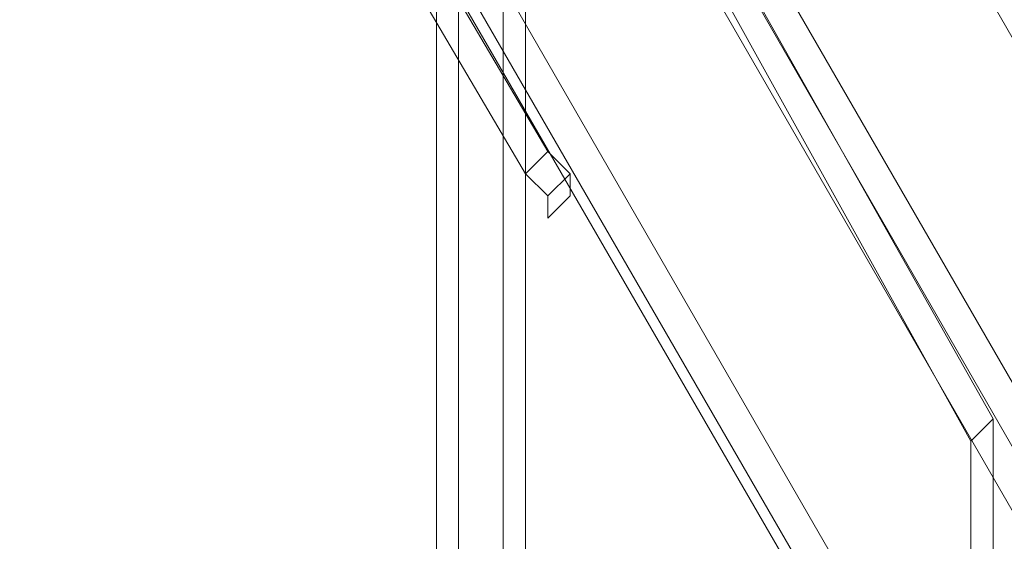
# Model space of a CAD drawing. Units: millimetres. Extents: x -15168 to -6550, y -7100 to 4395.
# Drawn here: x -12271 to -12095, y -513 to -420 of the extents above; entities that cross this region are included whole.
import ezdxf

# ---------------------------------------------------------------- set-up
doc = ezdxf.new("R2010")
doc.units = ezdxf.units.MM
doc.layers.add('МАФЫ НАШИ', color=250, linetype='Continuous', lineweight=25)
doc.layers.add('размеры', color=250, linetype='Continuous')

# ---------------------------------------------------------------- blocks, each defined once
blk = doc.blocks.new('ролнглнглн')
at = {"layer": 'МАФЫ НАШИ', "lineweight": 13}
for points in [[(10666.86, 3380.91), (10089.84, 4379.76), (10085.86, 4379.76), (10085.86, 4375.78), (10658.9, 3380.91), (10662.88, 3376.93)], [(10085.86, 4363.84), (10650.94, 3384.89), (10658.9, 3380.91), (10085.86, 4375.78), (10085.86, 4379.76), (10089.84, 4379.76), (10666.86, 3380.91), (10662.88, 3376.93), (10658.9, 3380.91), (10085.86, 4375.78)], [(10666.86, 3380.91), (10089.84, 4379.76), (10085.86, 4379.76), (10085.86, 4375.78), (10658.9, 3380.91), (10662.88, 3376.93)], [(10085.86, 4363.84), (10085.86, 4375.78), (10658.9, 3380.91), (10662.88, 3376.93), (10666.86, 3380.91), (10089.84, 4379.76), (10085.86, 4379.76), (10085.86, 4375.78), (10658.9, 3380.91), (10650.94, 3384.89)], [(10666.86, 3380.91), (10089.84, 4379.76), (10125.65, 4379.76), (10682.78, 3412.74), (10666.86, 3380.91), (10089.84, 4379.76), (10125.65, 4379.76), (10682.78, 3412.74)], [(10666.86, 3380.91), (10682.78, 3412.74), (10125.65, 4379.76), (10089.84, 4379.76), (10666.86, 3380.91), (10682.78, 3412.74), (10125.65, 4379.76), (10089.84, 4379.76)], [(10129.63, 4379.76), (10133.61, 4379.76), (10686.76, 3416.72), (10686.76, 3412.74), (10129.63, 4379.76), (10125.65, 4379.76), (10682.78, 3412.74), (10686.76, 3412.74)], [(10125.65, 4379.76), (10129.63, 4379.76), (10686.76, 3412.74), (10682.78, 3412.74)], [(10129.63, 4379.76), (10133.61, 4379.76), (10686.76, 3416.72), (10686.76, 3412.74), (10129.63, 4379.76), (10686.76, 3412.74), (10682.78, 3412.74), (10125.65, 4379.76)], [(10125.65, 4379.76), (10682.78, 3412.74), (10686.76, 3412.74), (10129.63, 4379.76)], [(10042.08, 3380.91), (10129.63, 3380.91), (10129.63, 4296.19), (10129.63, 3380.91), (10129.63, 4296.19), (10085.86, 4375.78), (10042.08, 4296.19)], [(10042.08, 3380.91), (10042.08, 4296.19), (10085.86, 4375.78), (10129.63, 4296.19), (10129.63, 3380.91), (10129.63, 4296.19), (10129.63, 3380.91)], [(10085.86, 4284.25), (10085.86, 4375.78), (10658.9, 3380.91), (10085.86, 4375.78), (10658.9, 3380.91), (10583.29, 3424.68)], [(10085.86, 4284.25), (10583.29, 3424.68), (10658.9, 3380.91), (10085.86, 4375.78), (10658.9, 3380.91), (10085.86, 4375.78)], [(10125.65, 4296.19), (10085.86, 4367.82), (10046.06, 4296.19), (10046.06, 3384.89), (10125.65, 3384.89)], [(10125.65, 4296.19), (10125.65, 3384.89), (10046.06, 3384.89), (10046.06, 4296.19), (10085.86, 4367.82)], [(10650.94, 3384.89), (10085.86, 4363.84), (10085.86, 4300.17), (10595.23, 3416.72), (10587.27, 3420.7), (10583.29, 3424.68), (10595.23, 3416.72), (10650.94, 3384.89), (10658.9, 3380.91), (10662.88, 3376.93), (10658.9, 3380.91), (10583.29, 3424.68), (10595.23, 3416.72)], [(10085.86, 4300.17), (10595.23, 3416.72), (10587.27, 3420.7), (10085.86, 4288.23)], [(10085.86, 4284.25), (10583.29, 3424.68), (10595.23, 3416.72), (10085.86, 4300.17)], [(10085.86, 4284.25), (10085.86, 4300.17), (10595.23, 3416.72), (10583.29, 3424.68)], [(10085.86, 4300.17), (10085.86, 4288.23), (10587.27, 3420.7), (10595.23, 3416.72)], [(10085.86, 4284.25), (10583.29, 3424.68), (10085.86, 4284.25), (10583.29, 3424.68), (10085.86, 4284.25), (10583.29, 3424.68), (10595.23, 3416.72), (10085.86, 4300.17), (10085.86, 4284.25), (10085.86, 4300.17), (10595.23, 3416.72), (10583.29, 3424.68)], [(10129.63, 4296.19), (10125.65, 4296.19), (10125.65, 3384.89), (10129.63, 3380.91)], [(10129.63, 4296.19), (10129.63, 3380.91), (10125.65, 3384.89), (10125.65, 4296.19)], [(10085.86, 4288.23), (10587.27, 3420.7), (10583.29, 3424.68), (10085.86, 4284.25)], [(10085.86, 4288.23), (10587.27, 3420.7), (10583.29, 3424.68), (10085.86, 4284.25)], [(10137.59, 3380.91), (10225.14, 3380.91), (10225.14, 4133.03), (10225.14, 3380.91), (10225.14, 4133.03), (10137.59, 4288.23)], [(10141.57, 4272.31), (10221.16, 4129.05), (10225.14, 4133.03), (10137.59, 4288.23)], [(10141.57, 4272.31), (10137.59, 4288.23), (10137.59, 3380.91), (10141.57, 3384.89)], [(10137.59, 3380.91), (10137.59, 4288.23), (10225.14, 4133.03), (10225.14, 3380.91), (10225.14, 4133.03), (10225.14, 3380.91)], [(10141.57, 4272.31), (10137.59, 4288.23), (10225.14, 4133.03), (10221.16, 4129.05), (10141.57, 4272.31), (10137.59, 4288.23), (10137.59, 3380.91), (10141.57, 3384.89)], [(10583.29, 3424.68), (10085.86, 4284.25), (10583.29, 3424.68), (10085.86, 4284.25)], [(10085.86, 4284.25), (10583.29, 3424.68), (10085.86, 4284.25), (10583.29, 3424.68)], [(10583.29, 3424.68), (10085.86, 4284.25), (10583.29, 3424.68), (10085.86, 4284.25)], [(10221.16, 4129.05), (10141.57, 4272.31), (10141.57, 3384.89), (10221.16, 3384.89)], [(10221.16, 4129.05), (10221.16, 3384.89), (10141.57, 3384.89), (10141.57, 4272.31)], [(10069.94, 4244.46), (10101.77, 4244.46), (10141.57, 4176.81), (10145.55, 4180.79), (10105.75, 4248.44), (10065.96, 4248.44), (10026.16, 4180.79), (10030.14, 4176.81)], [(10026.16, 4180.79), (10030.14, 4176.81), (10069.94, 4244.46), (10101.77, 4244.46), (10069.94, 4244.46), (10030.14, 4176.81), (10026.16, 4180.79), (10065.96, 4248.44), (10105.75, 4248.44), (10145.55, 4180.79), (10105.75, 4248.44), (10065.96, 4248.44)], [(10069.94, 4244.46), (10030.14, 4176.81), (10026.16, 4180.79), (10065.96, 4248.44), (10105.75, 4248.44), (10145.55, 4180.79), (10141.57, 4176.81), (10101.77, 4244.46)], [(10149.53, 4172.83), (10149.53, 4176.81), (10145.55, 4180.79), (10105.75, 4248.44), (10145.55, 4180.79), (10149.53, 4176.81)], [(10101.77, 4244.46), (10141.57, 4176.81), (10145.55, 4180.79), (10141.57, 4176.81)], [(10145.55, 4168.85), (10149.53, 4172.83), (10145.55, 4168.85), (10149.53, 4172.83), (10149.53, 4176.81), (10145.55, 4172.83), (10149.53, 4176.81), (10145.55, 4180.79), (10141.57, 4176.81), (10145.55, 4180.79), (10149.53, 4176.81), (10145.55, 4172.83), (10149.53, 4176.81), (10149.53, 4172.83), (10145.55, 4168.85), (10149.53, 4172.83), (10145.55, 4168.85), (10149.53, 4172.83), (10145.55, 4168.85), (10145.55, 4172.83), (10141.57, 4176.81), (10145.55, 4172.83)], [(10145.55, 4168.85), (10145.55, 4172.83), (10141.57, 4176.81), (10145.55, 4172.83), (10145.55, 4168.85), (10149.53, 4172.83), (10145.55, 4168.85), (10149.53, 4172.83), (10145.55, 4168.85), (10149.53, 4172.83), (10149.53, 4176.81), (10145.55, 4172.83), (10149.53, 4176.81), (10145.55, 4180.79), (10141.57, 4176.81), (10145.55, 4180.79), (10149.53, 4176.81), (10145.55, 4172.83), (10149.53, 4176.81), (10149.53, 4172.83), (10145.55, 4168.85), (10149.53, 4172.83)], [(10149.53, 4176.81), (10145.55, 4180.79), (10149.53, 4176.81), (10149.53, 4172.83)], [(10141.57, 4176.81), (10145.55, 4172.83), (10145.55, 4168.85), (10145.55, 4172.83)], [(10141.57, 4176.81), (10145.55, 4172.83), (10145.55, 4168.85), (10145.55, 4172.83)], [(10225.14, 4133.03), (10221.16, 4129.05), (10221.16, 3384.89), (10225.14, 3380.91)], [(10225.14, 4133.03), (10225.14, 3380.91), (10221.16, 3384.89), (10221.16, 4129.05)]]:
    blk.add_lwpolyline(points, close=True, dxfattribs=at)
for points in [[(10650.94, 3384.89), (10085.86, 4363.84), (10085.86, 4300.17), (10595.23, 3416.72), (10587.27, 3420.7), (10583.29, 3424.68), (10595.23, 3416.72), (10650.94, 3384.89), (10595.23, 3416.72)], [(10137.59, 3380.91), (10137.59, 4288.23), (10137.59, 3380.91)], [(10137.59, 4288.23), (10225.14, 4133.03), (10137.59, 4288.23)], [(10137.59, 3380.91), (10137.59, 4288.23), (10137.59, 3380.91)], [(10137.59, 4288.23), (10225.14, 4133.03), (10137.59, 4288.23)], [(10105.75, 4248.44), (10145.55, 4180.79), (10105.75, 4248.44)], [(10141.57, 4176.81), (10101.77, 4244.46), (10141.57, 4176.81)], [(10101.77, 4244.46), (10141.57, 4176.81), (10101.77, 4244.46)], [(10149.53, 4172.83), (10149.53, 4172.83)], [(10145.55, 4168.85), (10145.55, 4168.85)], [(10145.55, 4168.85), (10145.55, 4168.85)]]:
    blk.add_lwpolyline(points, dxfattribs=at)

msp = doc.modelspace()

# ---------------------------------------------------------------- block references
at = {"layer": 'размеры'}
msp.add_blockref('ролнглнглн', (-22322.15, -4624.29), dxfattribs=at)

doc.saveas('drawing.dxf')
